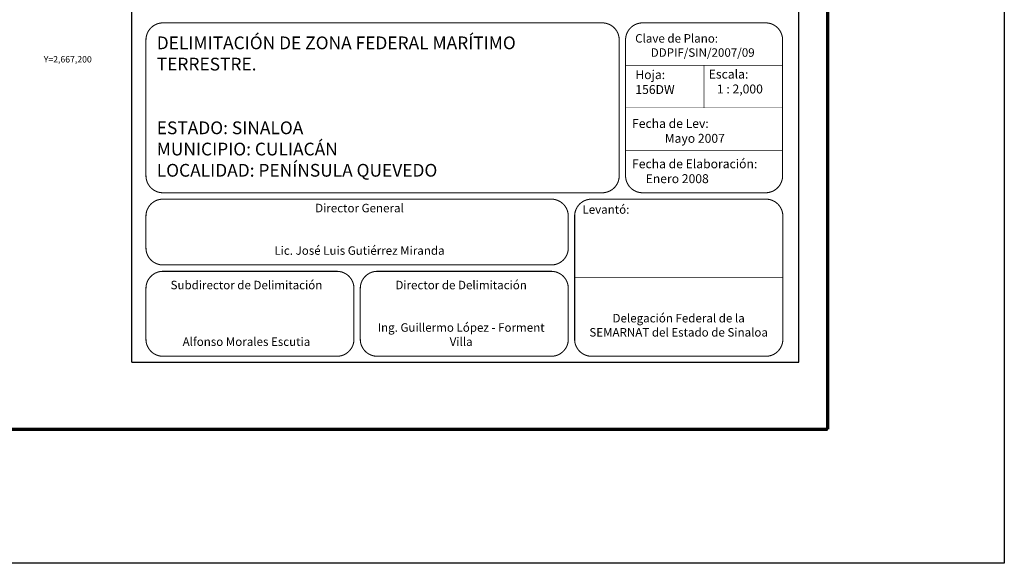
# Model space of a CAD drawing. Units: millimetres. Extents: x 275250 to 277650, y 2666963 to 2668763.
# Drawn here: x 277187 to 277650, y 2666963 to 2667219 of the extents above; entities that cross this region are included whole.
import ezdxf
from ezdxf.enums import TextEntityAlignment as Align

# ---------------------------------------------------------------- set-up
doc = ezdxf.new("R2010")
doc.units = ezdxf.units.MM
doc.linetypes.add('CENTRO1', pattern=[0.44, 0.2, -0.08, 0.08, -0.08])
for name, color, linetype in [('CVL_CUADCON_TIT', 1, 'Continuous'), ('CVL_RET_TX', 7, 'Continuous'), ('Lomo', 7, 'Continuous'), ('MARGEN', 7, 'Continuous')]:
    doc.layers.add(name, color=color, linetype=linetype)
doc.styles.add('MONOTXT4', font='MONOTXT4.shx')

msp = doc.modelspace()

# ---------------------------------------------------------------- linework, layer by layer
msp.add_line((275315.45, 2667025.75), (277567.3, 2667025.75))
msp.add_line((275315.45, 2667025.75), (277567.3, 2667025.75))
at = {"layer": 'CVL_CUADCON_TIT', "color": 7, "elevation": 2.32}
msp.add_lwpolyline([(275250.49, 2668762.65), (277650.49, 2668762.65), (277650.49, 2666962.65), (275250.49, 2666962.65)], close=True, dxfattribs=at)
msp.add_lwpolyline([(275250.49, 2668762.65), (277650.49, 2668762.65), (277650.49, 2666962.65), (275250.49, 2666962.65)], close=True, dxfattribs=at)
at = {"layer": 'Lomo', "color": 7}
for p, q in [((277239.39, 2667057.33, 1.16), (277239.39, 2668654.96, 1.16)), ((277553.68, 2667057.33, 1.16), (277553.68, 2668654.96, 1.16)), ((277239.39, 2667057.33, 1.16), (277553.68, 2667057.33, 1.16))]:
    msp.add_line(p, q, dxfattribs=at)
at = {"layer": 'Lomo', "color": 7, "linetype": 'Continuous', "const_width": 1.6}
msp.add_lwpolyline([(277567.3, 2667025.75), (277567.3, 2668687.06)], dxfattribs=at)
msp.add_lwpolyline([(277567.3, 2667025.75), (277567.3, 2668687.06)], dxfattribs=at)
at = {"layer": 'Lomo', "linetype": 'Continuous', "const_width": 0.5, "elevation": 21.16}
for points in [[(277439.39, 2667137.15), (277254.02, 2667137.15, -0.414214), (277246.02, 2667145.15), (277246.02, 2667209.15, -0.414214), (277254.02, 2667217.15), (277439.39, 2667217.15), (277461.02, 2667217.15, -0.414214), (277469.02, 2667209.15), (277469.02, 2667145.15, -0.414214), (277461.02, 2667137.15)], [(277472.02, 2667209.15, -0.414214), (277480.02, 2667217.15), (277538.02, 2667217.15, -0.414214), (277546.02, 2667209.15), (277546.02, 2667145.15, -0.414214), (277538.02, 2667137.15), (277480.02, 2667137.15, -0.414214), (277472.02, 2667145.15)], [(277246.02, 2667126.15, -0.414214), (277254.02, 2667134.15), (277437.02, 2667134.15, -0.414214), (277445.02, 2667126.15), (277445.02, 2667111.15, -0.414214), (277437.02, 2667103.15), (277254.02, 2667103.15, -0.414214), (277246.02, 2667111.15)], [(277448.02, 2667126.15, -0.414214), (277456.02, 2667134.15), (277538.14, 2667134.15, -0.414214), (277546.14, 2667126.15), (277546.14, 2667068.15, -0.414214), (277538.14, 2667060.15), (277456.02, 2667060.15, -0.414214), (277448.02, 2667068.15)], [(277246.02, 2667092.15, -0.414214), (277254.02, 2667100.15), (277336.02, 2667100.15, -0.414214), (277344.02, 2667092.15), (277344.02, 2667068.15, -0.414214), (277336.02, 2667060.15), (277254.02, 2667060.15, -0.414214), (277246.02, 2667068.15)], [(277347.02, 2667092.15, -0.414214), (277355.02, 2667100.15), (277437.02, 2667100.15, -0.414214), (277445.02, 2667092.15), (277445.02, 2667068.15, -0.414214), (277437.02, 2667060.15), (277355.02, 2667060.15, -0.414214), (277347.02, 2667068.15)]]:
    msp.add_lwpolyline(points, format="xyb", close=True, dxfattribs=at)
at = {"layer": 'Lomo', "linetype": 'Continuous', "const_width": 0.3}
for points, elevation in [([(277546.02, 2667197.15), (277472.02, 2667197.15)], 1.16), ([(277509.02, 2667197.15), (277509.02, 2667177.15)], 1.16), ([(277546.02, 2667177.15), (277472.02, 2667177.15)], 1.16), ([(277546.02, 2667157.15), (277472.02, 2667157.15)], 1.16), ([(277546.14, 2667097.15), (277448.14, 2667097.15)], 21.16)]:
    msp.add_lwpolyline(points, dxfattribs=dict(at, elevation=elevation))
at = {"layer": 'MARGEN', "color": 7, "linetype": 'Continuous', "const_width": 1.6}
msp.add_lwpolyline([(275315.45, 2667025.75), (277567.3, 2667025.75)], dxfattribs=at)

# ---------------------------------------------------------------- texts
at = {"layer": 'CVL_RET_TX', "color": 7, "style": 'MONOTXT4'}
msp.add_text('Y=2,667,200', height=3, dxfattribs=at).set_placement((277220.48, 2667200), align=Align.MIDDLE_RIGHT)
at = {"layer": 'Lomo', "linetype": 'CENTRO1'}
for s, insert, char_height, width, attachment_point in [('{\\fArial|b0|i0|c238|p34;DELIMITACI\\fArial|b0|i0|c0|p34;Ó\\fArial|b0|i0|c238|p34;N DE ZONA FEDERAL MAR\\fArial|b0|i0|c0|p34;Í\\fArial|b0|i0|c238|p34;TIMO TERRESTRE.\\P\\P\\PESTADO: SINALOA\\PMUNICIPIO: CULIAC\\fArial|b0|i0|c0|p34;Á\\fArial|b0|i0|c238|p34;N\\PLOCALIDAD: \\fArial|b0|i0|c0|p34;PENÍNSULA QUEVEDO}', (277251.1, 2667210.74, 1.16), 6, 214.9144, 1), ('{\\fCentury Gothic|b0|i0|c0|p34;Clave de Plano:\\P      DDPIF/SIN/2007/09}', (277476.55, 2667211.85, 1.16), 4, 66.0608, 1), ('{\\fCentury Gothic|b0|i0|c0|p34;Escala:\\P   1 : 2,000}', (277511.22, 2667195.12, -18.84), 4.2, 65.0712, 1), ('{\\fCentury Gothic|b0|i0|c0|p34;Fecha de Lev:\\P            Mayo 2007}', (277475.08, 2667171.88, 3.48), 4.2, 66.0608, 1), ('{\\fCentury Gothic|b0|i0|c0|p34;Fecha de Elaboración:\\P     Enero 2008}', (277475.08, 2667152.88, 3.48), 4.2, 66.0608, 1), ('{\\fCentury Gothic|b0|i0|c0|p34;Director General\\P\\P\\PLic. José Luis Gutiérrez Miranda}', (277346.63, 2667131.94, 1.16), 4, 182.6342, 2), ('{\\fCentury Gothic|b0|i0|c0|p34;Levantó:}', (277451.71, 2667131.27, 3.48), 4, 98.0068, 1), ('{\\fCentury Gothic|b0|i0|c0|p34;Subdirector de Delimitación\\P\\P\\P\\PAlfonso Morales Escutia}', (277293.37, 2667095.7, 3.48), 4, 90.248, 2), ('\\fCentury Gothic|b0|i0|c0|p34;Director de Delimitación\\P\\P\\PIng. Guillermo López - Forment Villa', (277394.53, 2667095.7, 3.48), 4, 90.248, 2), ('{\\fCentury Gothic|b0|i0|c0|p34;Delegación Federal de la\\PSEMARNAT del Estado de Sinaloa}', (277497.04, 2667074.76, 3.48), 4, 98.0068, 5)]:
    msp.add_mtext(s, dxfattribs=dict(at, insert=insert, char_height=char_height, width=width, attachment_point=attachment_point))
at = {"layer": 'Lomo', "color": 2, "linetype": 'CENTRO1', "insert": (277476.63, 2667194.87, -18.84), "char_height": 4.2, "width": 65.4856, "attachment_point": 1}
msp.add_mtext('{\\fCentury Gothic|b0|i0|c0|p34;\\C256;Hoja:\\P156DW}', dxfattribs=at)

doc.saveas('drawing.dxf')
